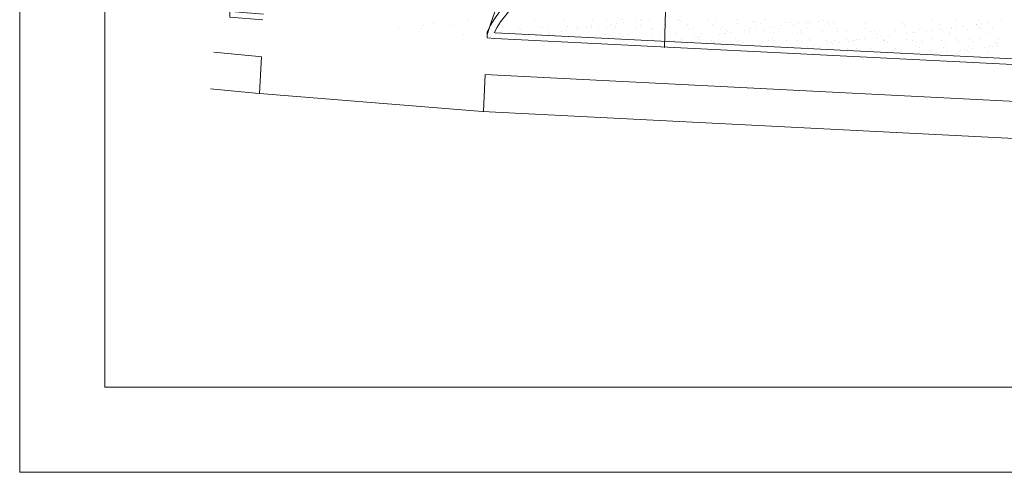
# Model space of a CAD drawing. Units: metres. Extents: x 11963 to 12311, y 14466 to 19294.
# Drawn here: x 12021 to 12048, y 14585 to 14597 of the extents above; entities that cross this region are included whole.
import ezdxf

# ---------------------------------------------------------------- set-up
doc = ezdxf.new("R2010")
doc.units = ezdxf.units.M
doc.header["$LTSCALE"] = 0.2
doc.header["$MEASUREMENT"] = 0
doc.header["$PDMODE"] = 35
doc.header["$PDSIZE"] = 0.2
doc.layers.add('acotado', color=1, linetype='Continuous', lineweight=5)
doc.layers.add('Texturas', color=251, linetype='Continuous', lineweight=5)
for name, color, linetype in [('Andenes', 30, 'Continuous'), ('PLANO 0', 7, 'Continuous'), ('PLANO 4', 1, 'Continuous'), ('TAPIALIND', 3, 'Continuous')]:
    doc.layers.add(name, color=color, linetype=linetype)
doc.styles.add('Arial', font='arial.ttf')
doc.dimstyles.new('Copy of Standard', dxfattribs={"dimtxt": 0.22, "dimasz": 0.025, "dimexe": 0.145, "dimexo": 0.02, "dimgap": 0.1, "dimtad": 0, "dimtih": 1, "dimtoh": 1, "dimzin": 0, "dimdsep": 46, "dimtxsty": 'Arial', "dimblk": 'OBLIQUE', "dimcen": 0, "dimse1": 1, "dimse2": 1, "dimadec": 0, "dimazin": 0, "dimtfac": 1, "dimtofl": 0, "dimtmove": 0, "dimatfit": 0, "dimldrblk": 'DOT', "dimfxl": 1, "dimtolj": 1, "dimtzin": 0, "dimlwd": 0, "dimlwe": 0, "dimarcsym": 0})

# ---------------------------------------------------------------- blocks, each defined once
blk = doc.blocks.new('_Oblique')
at = {"color": 0, "linetype": 'ByBlock', "lineweight": -2}
blk.add_line((-0.5, -0.5), (0.5, 0.5), dxfattribs=at)
blk = doc.blocks.new('*D153')
at = {"layer": 'acotado', "color": 0, "lineweight": 0, "transparency": 16777216}
for p, q in [((12038.711, 14601.47), (12038.644, 14599.182)), ((12038.564, 14596.471), (12038.631, 14598.758))]:
    blk.add_line(p, q, dxfattribs=at)
at = {"layer": 'DEFPOINTS', "color": 0, "lineweight": 0, "transparency": 16777216}
for p in [(12039, 14601.461, 1055.743), (12038.564, 14596.471), (12038.853, 14596.462, 1055.743)]:
    blk.add_point(p, dxfattribs=at)
at = {"layer": 'acotado', "color": 0, "lineweight": 0, "transparency": 16777216, "xscale": 0.025, "yscale": 0.025, "zscale": 0.025}
for p, rotation in [((12038.711, 14601.47), 88.31116034010603), ((12038.564, 14596.471), 268.311160340106)]:
    blk.add_blockref('_Oblique', p, dxfattribs=dict(at, rotation=rotation))
at = {"layer": 'acotado', "color": 0, "lineweight": 0, "transparency": 16777216, "insert": (12038.637, 14598.97), "char_height": 0.22, "attachment_point": 5, "style": 'Arial'}
blk.add_mtext('\\A1;5.00', dxfattribs=at)
blk = doc.blocks.new('_Dot')
at = {"color": 0, "linetype": 'ByBlock', "lineweight": -2}
blk.add_line((-0.5, 0), (-1, 0), dxfattribs=at)
at = {"color": 0, "linetype": 'ByBlock', "lineweight": 0, "const_width": 0.5}
blk.add_lwpolyline([(-0.25, 0, 1), (0.25, 0, 1)], format="xyb", close=True, dxfattribs=at)

msp = doc.modelspace()

# ---------------------------------------------------------------- linework, layer by layer
at = {"layer": 'Andenes', "lineweight": 0, "ltscale": 4}
msp.add_arc((12046.148, 14593.051, 1181.929), 12.94, 112.0264, 163.1611, dxfattribs=at)
at = {"layer": 'PLANO 0', "lineweight": 0}
for points in [[(12021.112, 14688.607), (12169.165, 14688.607), (12169.165, 14584.97), (12021.112, 14584.97)], [(12023.415, 14686.304), (12166.862, 14686.304), (12166.862, 14587.273), (12023.415, 14587.273)]]:
    msp.add_lwpolyline(points, close=True, dxfattribs=at)
at = {"layer": 'PLANO 4', "lineweight": 0}
for p, q in [((12027.652, 14596.212, 587.065), (12027.606, 14595.213, 63.387)), ((12033.709, 14595.725, 487.026), (12033.664, 14594.739, -29.457))]:
    msp.add_line(p, q, dxfattribs=at)
at = {"layer": 'PLANO 4', "lineweight": 0, "elevation": 63.387, "flags": 128}
for points in [[(12026.368, 14596.335), (12027.584, 14596.218), (12027.652, 14596.212)], [(12033.699, 14595.726), (12048.962, 14594.954), (12058.384, 14594.644), (12069.103, 14594.508), (12072.352, 14594.536), (12085.606, 14594.656), (12090.233, 14594.704), (12100.066, 14594.806)], [(12026.272, 14595.339), (12027.496, 14595.222), (12033.633, 14594.728), (12048.92, 14593.955), (12058.361, 14593.645), (12069.101, 14593.508), (12072.361, 14593.536), (12085.615, 14593.656), (12090.244, 14593.704), (12100.077, 14593.806)]]:
    msp.add_lwpolyline(points, dxfattribs=at)
at = {"layer": 'TAPIALIND', "color": 3, "linetype": 'Continuous', "lineweight": 0}
msp.add_line((12033.762, 14596.874, 1089.09), (12033.764, 14596.724, 1055.748), dxfattribs=at)
at = {"layer": 'TAPIALIND', "color": 3, "linetype": 'Continuous', "lineweight": 0, "elevation": 1055.743}
for points in [[(12033.764, 14596.724), (12033.972, 14596.707), (12050.87, 14595.859), (12061.289, 14595.562), (12068.916, 14595.506), (12083.028, 14595.629), (12100.056, 14595.806), (12099.843, 14616.368), (12098.627, 14680.702), (12025.264, 14679.382), (12026.283, 14622.902), (12026.799, 14597.284), (12027.694, 14597.212)], [(12033.982, 14596.857), (12033.982, 14596.857), (12050.876, 14596.009), (12061.291, 14595.712), (12068.916, 14595.656), (12083.027, 14595.779), (12099.904, 14595.954), (12099.693, 14616.365), (12098.48, 14680.549), (12025.417, 14679.235), (12026.433, 14622.905), (12026.946, 14597.423), (12027.706, 14597.362)]]:
    msp.add_lwpolyline(points, dxfattribs=at)
at = {"layer": 'TAPIALIND', "color": 3, "linetype": 'Continuous', "lineweight": 0}
for centre, radius, start, end in [((12036.564, 14595.555, 1089.09), 3.097, 99.4597, 154.7792), ((12036.615, 14595.437, 1022.395), 3.022, 100.0089, 151.9168)]:
    msp.add_arc(centre, radius, start, end, dxfattribs=at)
at = {"layer": 'Texturas', "color": 57, "lineweight": 0}
for p, q in [((12033.218, 14597.199), (12033.218, 14597.199)), ((12031.374, 14596.974), (12031.374, 14596.974)), ((12031.997, 14596.976), (12031.997, 14596.976)), ((12032.053, 14597.063), (12032.053, 14597.063)), ((12032.313, 14597.097), (12032.313, 14597.097)), ((12032.866, 14597.067), (12032.866, 14597.067)), ((12033.113, 14596.821), (12033.113, 14596.821))]:
    msp.add_line(p, q, dxfattribs=at)
at = {"layer": 'Texturas', "color": 122, "lineweight": 0}
for p, q in [((12034.277, 14597.199), (12034.277, 14597.199)), ((12035.055, 14597.2), (12035.055, 14597.2)), ((12035.834, 14597.202), (12035.834, 14597.202)), ((12036.612, 14597.203), (12036.612, 14597.203)), ((12036.985, 14597.187), (12036.985, 14597.187)), ((12037.391, 14597.205), (12037.391, 14597.205)), ((12037.797, 14597.172), (12037.797, 14597.172)), ((12037.927, 14597.189), (12037.927, 14597.189)), ((12037.954, 14597.207), (12037.954, 14597.207)), ((12038.17, 14597.206), (12038.17, 14597.206)), ((12038.948, 14597.208), (12038.948, 14597.208)), ((12038.954, 14597.198), (12038.954, 14597.198)), ((12039.727, 14597.209), (12039.727, 14597.209)), ((12039.969, 14597.176), (12039.969, 14597.176)), ((12040.505, 14597.21), (12040.505, 14597.21)), ((12040.97, 14597.167), (12040.97, 14597.167)), ((12041.284, 14597.212), (12041.284, 14597.212)), ((12042.738, 14597.175), (12042.738, 14597.175)), ((12042.868, 14597.192), (12042.868, 14597.192)), ((12045.781, 14597.183), (12045.781, 14597.183)), ((12046.436, 14597.191), (12046.436, 14597.191)), ((12047.075, 14597.188), (12047.075, 14597.188)), ((12047.679, 14597.178), (12047.679, 14597.178)), ((12033.878, 14596.956), (12033.878, 14596.956)), ((12033.966, 14597.005), (12033.966, 14597.005)), ((12034.172, 14597.04), (12034.172, 14597.04)), ((12034.218, 14596.998), (12034.218, 14596.998)), ((12034.621, 14597.014), (12034.621, 14597.014)), ((12034.656, 14596.957), (12034.656, 14596.957)), ((12035.187, 14597.018), (12035.187, 14597.018)), ((12035.26, 14597.011), (12035.26, 14597.011)), ((12035.435, 14596.959), (12035.435, 14596.959)), ((12035.778, 14596.906), (12035.778, 14596.906)), ((12035.909, 14596.923), (12035.909, 14596.923)), ((12035.936, 14597.035), (12035.936, 14597.035)), ((12036.112, 14596.95), (12036.112, 14596.95)), ((12036.187, 14597.009), (12036.187, 14597.009)), ((12036.213, 14596.96), (12036.213, 14596.96)), ((12036.233, 14596.967), (12036.233, 14596.967)), ((12036.451, 14596.995), (12036.451, 14596.995)), ((12036.581, 14597.012), (12036.581, 14597.012)), ((12036.59, 14597.043), (12036.59, 14597.043)), ((12036.785, 14597.039), (12036.785, 14597.039)), ((12036.992, 14596.962), (12036.992, 14596.962)), ((12037.124, 14597.083), (12037.124, 14597.083)), ((12037.202, 14596.987), (12037.202, 14596.987)), ((12037.23, 14597.04), (12037.23, 14597.04)), ((12037.254, 14597.101), (12037.254, 14597.101)), ((12037.458, 14597.127), (12037.458, 14597.127)), ((12037.771, 14596.963), (12037.771, 14596.963)), ((12037.905, 14597.065), (12037.905, 14597.065)), ((12038.203, 14596.979), (12038.203, 14596.979)), ((12038.249, 14596.936), (12038.249, 14596.936)), ((12038.549, 14596.964), (12038.549, 14596.964)), ((12038.559, 14597.073), (12038.559, 14597.073)), ((12039, 14597.156), (12039, 14597.156)), ((12039.199, 14597.07), (12039.199, 14597.07)), ((12039.218, 14596.957), (12039.218, 14596.957)), ((12039.328, 14596.966), (12039.328, 14596.966)), ((12039.874, 14597.094), (12039.874, 14597.094)), ((12040.106, 14596.967), (12040.106, 14596.967)), ((12040.218, 14596.948), (12040.218, 14596.948)), ((12040.264, 14596.906), (12040.264, 14596.906)), ((12040.528, 14597.103), (12040.528, 14597.103)), ((12040.72, 14596.909), (12040.72, 14596.909)), ((12040.85, 14596.927), (12040.85, 14596.927)), ((12040.885, 14596.969), (12040.885, 14596.969)), ((12041.016, 14597.125), (12041.016, 14597.125)), ((12041.053, 14596.953), (12041.053, 14596.953)), ((12041.168, 14597.1), (12041.168, 14597.1)), ((12041.233, 14596.926), (12041.233, 14596.926)), ((12041.392, 14596.998), (12041.392, 14596.998)), ((12041.523, 14597.015), (12041.523, 14597.015)), ((12041.663, 14596.97), (12041.663, 14596.97)), ((12041.726, 14597.042), (12041.726, 14597.042)), ((12041.843, 14597.124), (12041.843, 14597.124)), ((12041.985, 14597.145), (12041.985, 14597.145)), ((12042.065, 14597.087), (12042.065, 14597.087)), ((12042.196, 14597.104), (12042.196, 14597.104)), ((12042.234, 14596.917), (12042.234, 14596.917)), ((12042.399, 14597.131), (12042.399, 14597.131)), ((12042.442, 14596.971), (12042.442, 14596.971)), ((12042.497, 14597.132), (12042.497, 14597.132)), ((12042.835, 14596.898), (12042.835, 14596.898)), ((12042.985, 14597.137), (12042.985, 14597.137)), ((12043.031, 14597.094), (12043.031, 14597.094)), ((12043.137, 14597.129), (12043.137, 14597.129)), ((12043.22, 14596.973), (12043.22, 14596.973)), ((12043.49, 14596.906), (12043.49, 14596.906)), ((12043.812, 14597.153), (12043.812, 14597.153)), ((12043.999, 14596.974), (12043.999, 14596.974)), ((12044, 14597.115), (12044, 14597.115)), ((12044.129, 14596.903), (12044.129, 14596.903)), ((12044.467, 14597.162), (12044.467, 14597.162)), ((12044.777, 14596.976), (12044.777, 14596.976)), ((12044.805, 14596.927), (12044.805, 14596.927)), ((12045.001, 14597.106), (12045.001, 14597.106)), ((12045.047, 14597.064), (12045.047, 14597.064)), ((12045.106, 14597.159), (12045.106, 14597.159)), ((12045.459, 14596.936), (12045.459, 14596.936)), ((12045.556, 14596.977), (12045.556, 14596.977)), ((12045.661, 14596.913), (12045.661, 14596.913)), ((12045.791, 14596.93), (12045.791, 14596.93)), ((12045.994, 14596.957), (12045.994, 14596.957)), ((12046.016, 14597.084), (12046.016, 14597.084)), ((12046.099, 14596.933), (12046.099, 14596.933)), ((12046.334, 14597.001), (12046.334, 14597.001)), ((12046.334, 14596.978), (12046.334, 14596.978)), ((12046.464, 14597.018), (12046.464, 14597.018)), ((12046.667, 14597.045), (12046.667, 14597.045)), ((12046.774, 14596.957), (12046.774, 14596.957)), ((12047.007, 14597.09), (12047.007, 14597.09)), ((12047.016, 14597.075), (12047.016, 14597.075)), ((12047.062, 14597.033), (12047.062, 14597.033)), ((12047.113, 14596.98), (12047.113, 14596.98)), ((12047.137, 14597.107), (12047.137, 14597.107)), ((12047.34, 14597.134), (12047.34, 14597.134)), ((12047.428, 14596.965), (12047.428, 14596.965)), ((12035.105, 14596.818), (12035.105, 14596.818)), ((12035.236, 14596.835), (12035.236, 14596.835)), ((12035.436, 14596.79), (12035.436, 14596.79)), ((12035.439, 14596.862), (12035.439, 14596.862)), ((12035.613, 14596.788), (12035.613, 14596.788)), ((12036.253, 14596.785), (12036.253, 14596.785)), ((12036.451, 14596.768), (12036.451, 14596.768)), ((12036.928, 14596.809), (12036.928, 14596.809)), ((12037.451, 14596.759), (12037.451, 14596.759)), ((12037.497, 14596.717), (12037.497, 14596.717)), ((12037.582, 14596.817), (12037.582, 14596.817)), ((12038.222, 14596.814), (12038.222, 14596.814)), ((12038.266, 14596.647), (12038.266, 14596.647)), ((12038.466, 14596.737), (12038.466, 14596.737)), ((12038.701, 14596.644), (12038.701, 14596.644)), ((12038.831, 14596.661), (12038.831, 14596.661)), ((12038.897, 14596.839), (12038.897, 14596.839)), ((12039.034, 14596.688), (12039.034, 14596.688)), ((12039.045, 14596.649), (12039.045, 14596.649)), ((12039.374, 14596.732), (12039.374, 14596.732)), ((12039.467, 14596.729), (12039.467, 14596.729)), ((12039.504, 14596.749), (12039.504, 14596.749)), ((12039.513, 14596.686), (12039.513, 14596.686)), ((12039.552, 14596.847), (12039.552, 14596.847)), ((12039.707, 14596.776), (12039.707, 14596.776)), ((12039.823, 14596.65), (12039.823, 14596.65)), ((12040.047, 14596.821), (12040.047, 14596.821)), ((12040.177, 14596.838), (12040.177, 14596.838)), ((12040.191, 14596.844), (12040.191, 14596.844)), ((12040.38, 14596.865), (12040.38, 14596.865)), ((12040.482, 14596.706), (12040.482, 14596.706)), ((12040.602, 14596.652), (12040.602, 14596.652)), ((12040.866, 14596.868), (12040.866, 14596.868)), ((12041.38, 14596.653), (12041.38, 14596.653)), ((12041.482, 14596.698), (12041.482, 14596.698)), ((12041.521, 14596.877), (12041.521, 14596.877)), ((12041.528, 14596.656), (12041.528, 14596.656)), ((12041.859, 14596.642), (12041.859, 14596.642)), ((12042.159, 14596.654), (12042.159, 14596.654)), ((12042.16, 14596.873), (12042.16, 14596.873)), ((12042.28, 14596.875), (12042.28, 14596.875)), ((12042.497, 14596.676), (12042.497, 14596.676)), ((12042.513, 14596.65), (12042.513, 14596.65)), ((12042.937, 14596.656), (12042.937, 14596.656)), ((12043.153, 14596.647), (12043.153, 14596.647)), ((12043.249, 14596.895), (12043.249, 14596.895)), ((12043.497, 14596.667), (12043.497, 14596.667)), ((12043.642, 14596.647), (12043.642, 14596.647)), ((12043.716, 14596.657), (12043.716, 14596.657)), ((12043.772, 14596.664), (12043.772, 14596.664)), ((12043.828, 14596.672), (12043.828, 14596.672)), ((12043.975, 14596.691), (12043.975, 14596.691)), ((12044.249, 14596.887), (12044.249, 14596.887)), ((12044.295, 14596.844), (12044.295, 14596.844)), ((12044.315, 14596.735), (12044.315, 14596.735)), ((12044.445, 14596.753), (12044.445, 14596.753)), ((12044.482, 14596.68), (12044.482, 14596.68)), ((12044.494, 14596.659), (12044.494, 14596.659)), ((12044.513, 14596.645), (12044.513, 14596.645)), ((12044.648, 14596.779), (12044.648, 14596.779)), ((12044.988, 14596.824), (12044.988, 14596.824)), ((12045.118, 14596.841), (12045.118, 14596.841)), ((12045.122, 14596.677), (12045.122, 14596.677)), ((12045.264, 14596.864), (12045.264, 14596.864)), ((12045.273, 14596.66), (12045.273, 14596.66)), ((12045.321, 14596.868), (12045.321, 14596.868)), ((12045.513, 14596.636), (12045.513, 14596.636)), ((12045.797, 14596.701), (12045.797, 14596.701)), ((12046.051, 14596.661), (12046.051, 14596.661)), ((12046.264, 14596.856), (12046.264, 14596.856)), ((12046.311, 14596.814), (12046.311, 14596.814)), ((12046.451, 14596.71), (12046.451, 14596.71)), ((12046.83, 14596.663), (12046.83, 14596.663)), ((12047.091, 14596.707), (12047.091, 14596.707)), ((12047.28, 14596.834), (12047.28, 14596.834)), ((12047.608, 14596.664), (12047.608, 14596.664)), ((12039.89, 14596.613), (12039.89, 14596.613)), ((12039.929, 14596.583), (12039.929, 14596.583)), ((12040.544, 14596.621), (12040.544, 14596.621)), ((12040.707, 14596.584), (12040.707, 14596.584)), ((12041.184, 14596.618), (12041.184, 14596.618)), ((12041.486, 14596.586), (12041.486, 14596.586)), ((12042.264, 14596.587), (12042.264, 14596.587)), ((12042.296, 14596.47), (12042.296, 14596.47)), ((12042.426, 14596.487), (12042.426, 14596.487)), ((12042.629, 14596.514), (12042.629, 14596.514)), ((12042.746, 14596.448), (12042.746, 14596.448)), ((12042.851, 14596.416), (12042.851, 14596.416)), ((12042.969, 14596.558), (12042.969, 14596.558)), ((12043.043, 14596.589), (12043.043, 14596.589)), ((12043.099, 14596.575), (12043.099, 14596.575)), ((12043.302, 14596.602), (12043.302, 14596.602)), ((12043.506, 14596.424), (12043.506, 14596.424)), ((12043.544, 14596.625), (12043.544, 14596.625)), ((12043.761, 14596.426), (12043.761, 14596.426)), ((12043.821, 14596.59), (12043.821, 14596.59)), ((12044.145, 14596.421), (12044.145, 14596.421)), ((12044.6, 14596.591), (12044.6, 14596.591)), ((12044.761, 14596.417), (12044.761, 14596.417)), ((12044.808, 14596.375), (12044.808, 14596.375)), ((12044.82, 14596.446), (12044.82, 14596.446)), ((12045.378, 14596.593), (12045.378, 14596.593)), ((12045.475, 14596.454), (12045.475, 14596.454)), ((12045.559, 14596.594), (12045.559, 14596.594)), ((12045.777, 14596.395), (12045.777, 14596.395)), ((12046.114, 14596.451), (12046.114, 14596.451)), ((12046.157, 14596.594), (12046.157, 14596.594)), ((12046.528, 14596.614), (12046.528, 14596.614)), ((12046.564, 14596.384), (12046.564, 14596.384)), ((12046.694, 14596.401), (12046.694, 14596.401)), ((12046.777, 14596.386), (12046.777, 14596.386)), ((12046.789, 14596.475), (12046.789, 14596.475)), ((12046.897, 14596.428), (12046.897, 14596.428)), ((12046.935, 14596.596), (12046.935, 14596.596)), ((12047.237, 14596.473), (12047.237, 14596.473)), ((12047.367, 14596.49), (12047.367, 14596.49)), ((12047.444, 14596.484), (12047.444, 14596.484)), ((12047.528, 14596.606), (12047.528, 14596.606)), ((12047.57, 14596.517), (12047.57, 14596.517)), ((12047.575, 14596.563), (12047.575, 14596.563)), ((12047.714, 14596.597), (12047.714, 14596.597)), ((12044.201, 14596.348), (12044.201, 14596.348)), ((12044.979, 14596.35), (12044.979, 14596.35)), ((12045.758, 14596.351), (12045.758, 14596.351)), ((12045.891, 14596.296), (12045.891, 14596.296)), ((12046.021, 14596.313), (12046.021, 14596.313)), ((12046.225, 14596.34), (12046.225, 14596.34)), ((12046.536, 14596.352), (12046.536, 14596.352)), ((12046.823, 14596.344), (12046.823, 14596.344)), ((12047.107, 14596.225), (12047.107, 14596.225)), ((12047.315, 14596.354), (12047.315, 14596.354))]:
    msp.add_line(p, q, dxfattribs=at)

# ---------------------------------------------------------------- dimensions: what is measured, and where the dimension line sits
at = {"layer": 'acotado', "lineweight": 0}
dim = msp.add_aligned_dim(p1=(12039, 14601.461, 1055.743), p2=(12038.853, 14596.462, 1055.743), distance=-0.289, dimstyle='Copy of Standard', dxfattribs=at)
dim.commit()
dim.dimension.update_dxf_attribs({"geometry": '*D153', "text_midpoint": (12038.637, 14598.97)})

doc.saveas('drawing.dxf')
